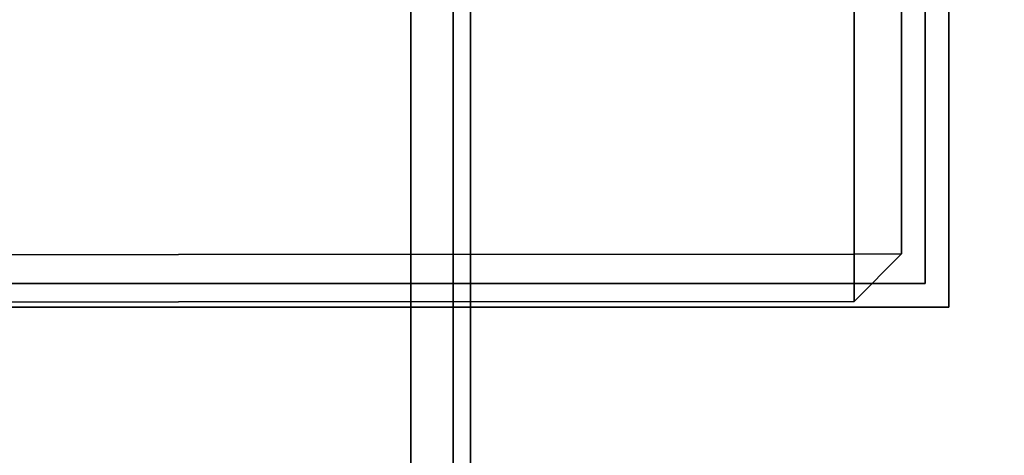
# Model space of a CAD drawing. Units: inches. Extents: x -2 to 146, y -6 to 156.
# Drawn here: x 138 to 141, y 138 to 139 of the extents above; entities that cross this region are included whole.
import ezdxf

# ---------------------------------------------------------------- set-up
doc = ezdxf.new("R2010")
doc.units = ezdxf.units.IN
doc.header["$MEASUREMENT"] = 0
for name, color, linetype in [('STORAGE-CASE', 4, 'Continuous'), ('STORAGE-CUSHION', 4, 'Continuous'), ('STORAGE-TOP', 4, 'Continuous'), ('STRUCTURE-BEAM', 7, 'Continuous'), ('WKSURF-LAM', 6, 'Continuous')]:
    doc.layers.add(name, color=color, linetype=linetype)

# ---------------------------------------------------------------- blocks, each defined once
blk = doc.blocks.new('XGNBB_48_0T')
at = {"layer": 'STRUCTURE-BEAM'}
for points in [[(-76.89, -5.5122, 26.7414), (-22.0514, -5.5122, 26.7414), (-22.0514, -5.5122, 25.8753), (-76.89, -5.5122, 25.8753)], [(-76.89, -5.5583, 26.8528), (-22.0514, -5.5583, 26.8528), (-22.0514, -5.5122, 26.7414), (-76.89, -5.5122, 26.7414)], [(-76.89, -5.5583, 25.7639), (-76.89, -5.5122, 25.8753), (-22.0514, -5.5122, 25.8753), (-22.0514, -5.5583, 25.7639)], [(-76.89, -5.6697, 26.8989), (-22.0514, -5.6697, 26.8989), (-22.0514, -5.5583, 26.8528), (-76.89, -5.5583, 26.8528)], [(-76.89, -5.6697, 25.7178), (-76.89, -5.5583, 25.7639), (-22.0514, -5.5583, 25.7639), (-22.0514, -5.6697, 25.7178)], [(-76.89, -6.9295, 26.8989), (-22.0514, -6.9295, 26.8989), (-22.0514, -5.6697, 26.8989), (-76.89, -5.6697, 26.8989)], [(-76.89, -5.6697, 25.7178), (-22.0514, -5.6697, 25.7178), (-22.0514, -6.9295, 25.7178), (-76.89, -6.9295, 25.7178)]]:
    blk.add_3dface(points, dxfattribs=at)
blk = doc.blocks.new('XGNTSN_2448FL_0T')
at = {"layer": 'WKSURF-LAM'}
for points in [[(0, -23.875, 27.45), (0, -0.59, 27.45), (47.88, -0.59, 27.45), (47.88, -23.875, 27.45)], [(47.88, -23.875, 28.5), (47.88, -0.59, 28.5), (0, -0.59, 28.5), (0, -23.875, 28.5)]]:
    blk.add_3dface(points, dxfattribs=at)
blk = doc.blocks.new('HL2PM_20BFL02K_0T')
at = {"layer": 'STORAGE-CASE'}
for points in [[(14.8625, 0.9475, 21.229), (14.8625, 19.9375, 21.229), (14.1025, 19.9375, 21.229), (14.1025, 0.9475, 21.229)], [(14.1025, 0.9475, 2.373), (14.1025, 19.9375, 2.373), (14.8625, 19.9375, 2.373), (14.8625, 0.9475, 2.373)], [(14.1025, 19.9375, 21.229), (14.8625, 19.9375, 21.229), (14.8625, 19.9375, 2.373), (14.1025, 19.9375, 2.373)], [(14.8625, 0.9475, 21.229), (14.8625, 0.9475, 2.373), (14.8625, 19.9375, 2.373), (14.8625, 19.9375, 21.229)]]:
    blk.add_3dface(points, dxfattribs=at)
at = {"layer": 'STORAGE-TOP'}
for points in [[(0, 0, 21.229), (0, 20, 21.229), (14.925, 20, 21.229), (14.925, 0, 21.229)], [(0, 20, 21.989), (0, 0, 21.989), (14.925, 0, 21.989), (14.925, 20, 21.989)], [(0, 20, 21.989), (14.925, 20, 21.989), (14.925, 20, 21.229), (0, 20, 21.229)], [(14.925, 0, 21.989), (14.925, 0, 21.229), (14.925, 20, 21.229), (14.925, 20, 21.989)]]:
    blk.add_3dface(points, dxfattribs=at)
blk = doc.blocks.new('HL2SC_PD12015_0T')
at = {"layer": 'STORAGE-CUSHION'}
for points in [[(0.125, 19.75, 1), (14.785, 19.75, 1), (14.7847, 19.875, 0.875), (0.125, 19.875, 0.875)], [(0.125, 19.875, 0.875), (14.7847, 19.875, 0.875), (14.7847, 19.875, 0.125), (0.125, 19.875, 0.125)], [(0.125, 19.875, 0.125), (14.7847, 19.875, 0.125), (14.785, 19.75), (0.125, 19.75)], [(14.91, 19.75, 0.125), (14.7847, 19.875, 0.125), (14.7847, 19.875, 0.875), (14.91, 19.75, 0.875)], [(14.785, 19.75, 1), (14.91, 19.75, 0.875), (14.7847, 19.875, 0.875)], [(14.7847, 19.875, 0.125), (14.7847, 19.875, 0.125), (14.91, 19.75, 0.125), (14.785, 19.75)], [(0.125, 19.75, 1), (0.125, 0.125, 1), (14.795, 0.125, 1), (14.785, 19.75, 1)], [(14.785, 19.75), (14.795, 0.125), (0.125, 0.125), (0.125, 19.75)], [(14.795, 0.125, 1), (14.92, 0.125, 0.875), (14.91, 19.75, 0.875), (14.785, 19.75, 1)], [(14.785, 19.75), (14.91, 19.75, 0.125), (14.92, 0.125, 0.125), (14.795, 0.125)], [(14.92, 0.125, 0.875), (14.92, 0.125, 0.125), (14.91, 19.75, 0.125), (14.91, 19.75, 0.875)]]:
    blk.add_3dface(points, dxfattribs=at)

msp = doc.modelspace()

# ---------------------------------------------------------------- block references
at = {"rotation": 270}
for name, p in [('XGNTSN_2448FL_0T', (145.3152, 155.51)), ('XGNBB_48_0T', (144.7252, 77.755)), ('HL2PM_20BFL02K_0T', (120.4759, 152.9052)), ('HL2SC_PD12015_0T', (120.4759, 152.9052, 22))]:
    msp.add_blockref(name, p, dxfattribs=at)

doc.saveas('drawing.dxf')
